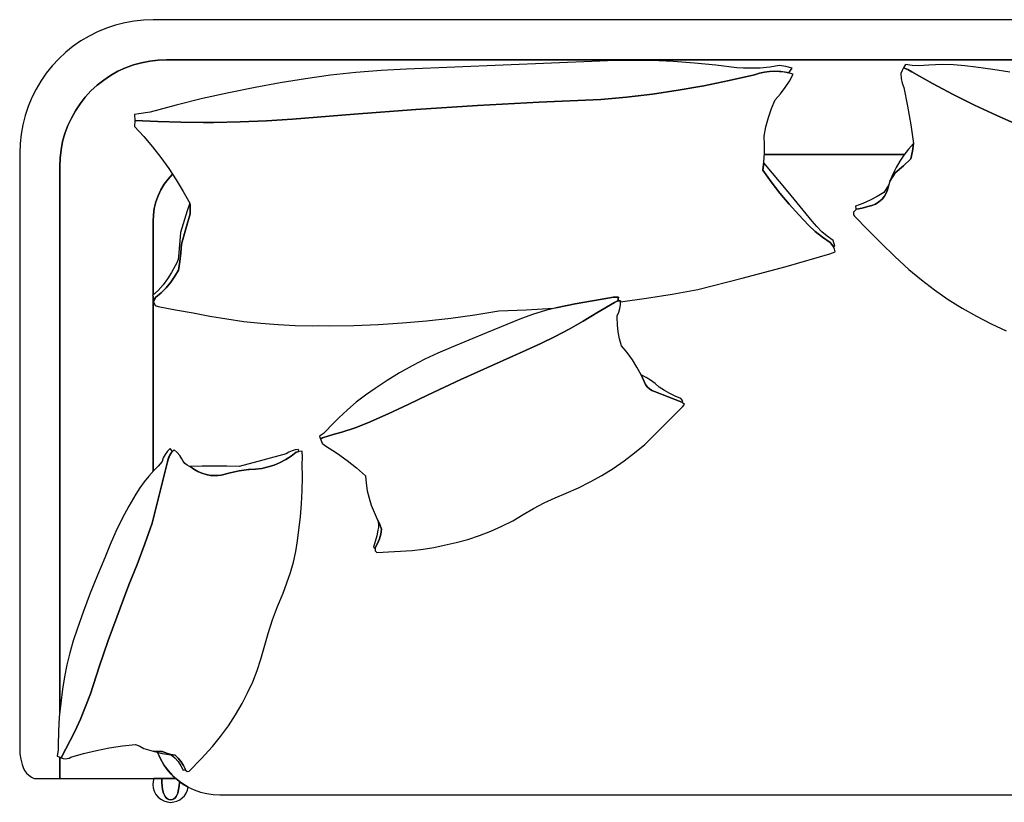
# Model space of a CAD drawing. Units: inches. Extents: x 100808 to 168135, y 29751 to 98067.
# Drawn here: x 108671 to 109778, y 36637 to 37517 of the extents above; entities that cross this region are included whole.
import ezdxf

# ---------------------------------------------------------------- set-up
doc = ezdxf.new("R2010")
doc.units = ezdxf.units.IN
doc.header["$MEASUREMENT"] = 0
doc.layers.add('freecads.com', color=7, linetype='Continuous')

msp = doc.modelspace()

# ---------------------------------------------------------------- linework, layer by layer
at = {"layer": 'freecads.com'}
for p, q in [((108778.2, 37511.1), (108768.1, 37507.7)), ((108788.6, 37513.7), (108778.2, 37511.1)), ((108799.2, 37515.6), (108788.6, 37513.7)), ((108809.8, 37516.8), (108799.2, 37515.6)), ((108820.5, 37517.1), (108809.8, 37516.8)), ((110850.5, 37517.1), (108820.5, 37517.1)), ((108758.2, 37503.6), (108748.6, 37498.8)), ((108768.1, 37507.7), (108758.2, 37503.6)), ((108739.4, 37493.3), (108730.6, 37487.2)), ((108748.6, 37498.8), (108739.4, 37493.3)), ((108722.3, 37480.5), (108714.4, 37473.2)), ((108730.6, 37487.2), (108722.3, 37480.5)), ((108714.4, 37473.2), (108707.1, 37465.4)), ((108789.6, 37463), (108798.4, 37466.3)), ((108798.4, 37466.3), (108789.6, 37463)), ((108798.4, 37466.3), (108807.5, 37468.8)), ((108807.5, 37468.8), (108798.4, 37466.3)), ((108807.5, 37468.8), (108816.7, 37470.7)), ((108816.7, 37470.7), (108807.5, 37468.8)), ((108816.7, 37470.7), (108826.1, 37471.8)), ((108826.1, 37471.8), (108816.7, 37470.7)), ((108826.1, 37471.8), (108835.5, 37472.1)), ((108835.5, 37472.1), (108826.1, 37471.8)), ((108835.5, 37472.1), (110065.6, 37472.1)), ((110065.6, 37472.1), (108835.5, 37472.1)), ((109322.9, 37470.7), (109105.5, 37461.5)), ((109340.2, 37471.3), (109322.9, 37470.7)), ((109357.5, 37471.4), (109340.2, 37471.3)), ((109381.5, 37471.1), (109357.5, 37471.4)), ((109405.5, 37470.1), (109381.5, 37471.1)), ((109429.5, 37468.4), (109405.5, 37470.1)), ((109453.5, 37466.1), (109429.5, 37468.4)), ((109477.3, 37463.1), (109453.5, 37466.1)), ((109666.7, 37466.8), (109664.5, 37463.1)), ((109674.3, 37465.8), (109666.7, 37466.8)), ((109682, 37465.4), (109674.3, 37465.8)), ((109693, 37466.1), (109687.5, 37465.6)), ((109700.6, 37466.5), (109693, 37466.1)), ((109708.2, 37466.6), (109700.6, 37466.5)), ((109720.9, 37466.3), (109708.2, 37466.6)), ((109733.5, 37465.3), (109720.9, 37466.3)), ((108700.4, 37457), (108694.3, 37448.2)), ((108707.1, 37465.4), (108700.4, 37457)), ((108772.8, 37454.5), (108781, 37459.1)), ((108781, 37459.1), (108772.8, 37454.5)), ((108781, 37459.1), (108789.6, 37463)), ((108789.6, 37463), (108781, 37459.1)), ((109020.1, 37454.6), (108991.8, 37450.8)), ((109048.5, 37457.7), (109020.1, 37454.6)), ((109077, 37460), (109048.5, 37457.7)), ((109105.5, 37461.5), (109077, 37460)), ((109468.6, 37448.7), (109497, 37455.3)), ((109497, 37455.3), (109468.6, 37448.7)), ((109484.8, 37462.6), (109477.3, 37463.1)), ((109492.2, 37462.5), (109484.8, 37462.6)), ((109503.3, 37462.8), (109492.2, 37462.5)), ((109497, 37455.3), (109502.6, 37457)), ((109502.6, 37457), (109497, 37455.3)), ((109502.6, 37457), (109508.3, 37458.2)), ((109508.3, 37458.2), (109502.6, 37457)), ((109514.3, 37463.8), (109503.3, 37462.8)), ((109508.3, 37458.2), (109514, 37459)), ((109514, 37459), (109508.3, 37458.2)), ((109514, 37459), (109519.8, 37459.2)), ((109519.8, 37459.2), (109514, 37459)), ((109525.3, 37465.6), (109514.3, 37463.8)), ((109519.8, 37459.2), (109525.1, 37459)), ((109526.8, 37458.8), (109519.8, 37459.2)), ((109525.1, 37459), (109530.4, 37458.4)), ((109532.4, 37464.4), (109525.3, 37465.6)), ((109533.7, 37457.8), (109526.8, 37458.8)), ((109530.4, 37458.4), (109535.6, 37457.3)), ((109539.5, 37462.7), (109532.4, 37464.4)), ((109540.5, 37456), (109533.7, 37457.8)), ((109535.6, 37457.3), (109539.5, 37462.7)), ((109536.3, 37448.2), (109540.5, 37456)), ((109662.9, 37459.9), (109661.5, 37456.7)), ((109661.5, 37456.7), (109661.5, 37456.1)), ((109661.5, 37456.1), (109661.9, 37450.9)), ((109664.5, 37463.1), (109662.9, 37459.9)), ((109664.5, 37463.1), (109669.3, 37461)), ((109669.3, 37461), (109664.5, 37463.1)), ((109669.3, 37461), (109673.8, 37458.5)), ((109673.8, 37458.5), (109669.3, 37461)), ((109673.8, 37458.5), (109697.1, 37445.4)), ((109697.1, 37445.4), (109673.8, 37458.5)), ((109687.5, 37465.6), (109682, 37465.4)), ((109746, 37463.7), (109733.5, 37465.3)), ((109765.1, 37461.3), (109746, 37463.7)), ((109784, 37458.1), (109765.1, 37461.3)), ((108694.3, 37448.2), (108688.9, 37439)), ((108757.6, 37443.4), (108765, 37449.2)), ((108765, 37449.2), (108757.6, 37443.4)), ((108765, 37449.2), (108772.8, 37454.5)), ((108772.8, 37454.5), (108765, 37449.2)), ((108963.6, 37446.3), (108935.5, 37441)), ((108991.8, 37450.8), (108963.6, 37446.3)), ((109439.9, 37442.9), (109468.6, 37448.7)), ((109468.6, 37448.7), (109439.9, 37442.9)), ((109531.5, 37440.8), (109536.3, 37448.2)), ((109661.9, 37450.9), (109663, 37445.7)), ((109663, 37445.7), (109664.8, 37440.8)), ((109697.1, 37445.4), (109720.6, 37432.9)), ((109720.6, 37432.9), (109697.1, 37445.4)), ((108688.9, 37439), (108684.1, 37429.5)), ((108744.3, 37430.1), (108750.6, 37437)), ((108750.6, 37437), (108744.3, 37430.1)), ((108750.6, 37437), (108757.6, 37443.4)), ((108757.6, 37443.4), (108750.6, 37437)), ((108905.7, 37435), (108876, 37428.4)), ((108935.5, 37441), (108905.7, 37435)), ((109353.2, 37430.1), (109382.2, 37433.6)), ((109382.2, 37433.6), (109353.2, 37430.1)), ((109382.2, 37433.6), (109411.1, 37437.8)), ((109411.1, 37437.8), (109382.2, 37433.6)), ((109411.1, 37437.8), (109439.9, 37442.9)), ((109439.9, 37442.9), (109411.1, 37437.8)), ((109520.2, 37427.2), (109526.1, 37433.8)), ((109526.1, 37433.8), (109531.5, 37440.8)), ((109664.8, 37440.8), (109669, 37419.9)), ((109720.6, 37432.9), (109744.5, 37421)), ((109744.5, 37421), (109720.6, 37432.9)), ((108684.1, 37429.5), (108680, 37419.6)), ((108733.2, 37414.8), (108738.4, 37422.7)), ((108738.4, 37422.7), (108733.2, 37414.8)), ((108738.4, 37422.7), (108744.3, 37430.1)), ((108744.3, 37430.1), (108738.4, 37422.7)), ((108876, 37428.4), (108846.4, 37421.1)), ((109185.4, 37420.5), (109254.7, 37424.3)), ((109254.7, 37424.3), (109185.4, 37420.5)), ((109254.7, 37424.3), (109324.1, 37427.4)), ((109324.1, 37427.4), (109254.7, 37424.3)), ((109324.1, 37427.4), (109353.2, 37430.1)), ((109353.2, 37430.1), (109324.1, 37427.4)), ((109516, 37417.4), (109520.2, 37427.2)), ((108680, 37419.6), (108676.6, 37409.4)), ((108728.6, 37406.6), (108733.2, 37414.8)), ((108733.2, 37414.8), (108728.6, 37406.6)), ((108804.5, 37411.2), (108799.8, 37410.6)), ((108799.8, 37410.6), (108799.9, 37403.8)), ((108817.1, 37413.1), (108804.5, 37411.2)), ((108846.4, 37421.1), (108817.1, 37413.1)), ((108977.5, 37405.2), (109046.8, 37411)), ((109046.8, 37411), (108977.5, 37405.2)), ((109046.8, 37411), (109116, 37416.1)), ((109116, 37416.1), (109046.8, 37411)), ((109116, 37416.1), (109185.4, 37420.5)), ((109185.4, 37420.5), (109116, 37416.1)), ((109512.6, 37407.2), (109516, 37417.4)), ((109669, 37419.9), (109672.7, 37398.9)), ((109744.5, 37421), (109768.7, 37409.8)), ((109768.7, 37409.8), (109744.5, 37421)), ((108676.6, 37409.4), (108673.9, 37399)), ((108724.6, 37398.1), (108728.6, 37406.6)), ((108728.6, 37406.6), (108724.6, 37398.1)), ((108799.9, 37403.8), (108799.7, 37396.9)), ((108799.9, 37403.8), (108825.7, 37402.6)), ((108825.7, 37402.6), (108799.9, 37403.8)), ((108825.7, 37402.6), (108851.6, 37401.9)), ((108851.6, 37401.9), (108825.7, 37402.6)), ((108851.6, 37401.9), (108877.4, 37401.7)), ((108877.4, 37401.7), (108851.6, 37401.9)), ((108877.4, 37401.7), (108882.6, 37401.7)), ((108882.6, 37401.7), (108877.4, 37401.7)), ((108882.6, 37401.7), (108888.7, 37401.7)), ((108888.7, 37401.7), (108882.6, 37401.7)), ((108888.7, 37401.7), (108918.4, 37402.3)), ((108918.4, 37402.3), (108888.7, 37401.7)), ((108918.4, 37402.3), (108948, 37403.4)), ((108948, 37403.4), (108918.4, 37402.3)), ((108948, 37403.4), (108977.5, 37405.2)), ((108977.5, 37405.2), (108948, 37403.4)), ((109509.9, 37396.8), (109512.6, 37407.2)), ((109768.7, 37409.8), (109793.1, 37399.1)), ((109793.1, 37399.1), (109768.7, 37409.8)), ((108672, 37388.5), (108670.9, 37377.9)), ((108673.9, 37399), (108672, 37388.5)), ((108718.8, 37380.2), (108721.4, 37389.2)), ((108721.4, 37389.2), (108718.8, 37380.2)), ((108721.4, 37389.2), (108724.6, 37398.1)), ((108724.6, 37398.1), (108721.4, 37389.2)), ((108799.7, 37396.9), (108810, 37385.7)), ((109508, 37386.3), (109509.9, 37396.8)), ((109672.7, 37398.9), (109675.9, 37377.8)), ((108670.9, 37377.9), (108670.5, 37367.1)), ((108717, 37370.9), (108718.8, 37380.2)), ((108718.8, 37380.2), (108717, 37370.9)), ((108810, 37385.7), (108819.9, 37374.1)), ((109508.4, 37376.6), (109508, 37386.3)), ((109675.9, 37377.8), (109670.2, 37371.6)), ((109674.6, 37369.2), (109675.9, 37377.8)), ((109675.9, 37377.8), (109674.6, 37369.2)), ((108670.5, 37367.1), (108670.5, 36698.2)), ((108715.9, 37361.6), (108717, 37370.9)), ((108717, 37370.9), (108715.9, 37361.6)), ((108819.9, 37374.1), (108829.3, 37362.1)), ((109507.5, 37357.4), (109508.3, 37367)), ((109508.3, 37367), (109508.4, 37376.6)), ((109670.2, 37371.6), (109665.1, 37365)), ((109672.8, 37360.7), (109674.6, 37369.2)), ((109674.6, 37369.2), (109672.8, 37360.7)), ((108715.5, 37352.1), (108715.9, 37361.6)), ((108715.9, 37361.6), (108715.5, 37352.1)), ((108829.3, 37362.1), (108838.2, 37349.8)), ((109506.2, 37347.8), (109507.5, 37357.4)), ((109507.4, 37356.2), (109506.2, 37347.8)), ((109534.9, 37323.7), (109507.4, 37356.2)), ((109508.2, 37365.4), (109665.4, 37365.4)), ((109665.4, 37365.4), (109508.2, 37365.4)), ((109660.4, 37358.1), (109656.2, 37350.8)), ((109665.1, 37365), (109660.4, 37358.1)), ((109664.4, 37352.9), (109672.8, 37360.7)), ((109672.8, 37360.7), (109664.4, 37352.9)), ((108715.5, 36738), (108715.5, 37352.1)), ((108715.5, 37352.1), (108715.5, 36738)), ((108838.2, 37349.8), (108846.5, 37337.1)), ((109506.2, 37347.8), (109515.7, 37334.7)), ((109515.7, 37334.7), (109506.2, 37347.8)), ((109649.3, 37335.6), (109655.2, 37345.1)), ((109655.2, 37345.1), (109649.3, 37335.6)), ((109656.2, 37350.8), (109652.5, 37343.3)), ((109655.2, 37345.1), (109664.4, 37352.9)), ((109664.4, 37352.9), (109655.2, 37345.1)), ((108833.1, 37332.1), (108837.5, 37338)), ((108837.5, 37338), (108833.1, 37332.1)), ((108837.5, 37338), (108842.4, 37343.4)), ((108842.4, 37343.4), (108837.5, 37338)), ((108846.5, 37337.1), (108854.4, 37324)), ((109515.7, 37334.7), (109525.6, 37322)), ((109525.6, 37322), (109515.7, 37334.7)), ((109649.3, 37335.6), (109648, 37331.6)), ((109652.5, 37343.3), (109649.3, 37335.6)), ((108826.2, 37319.1), (108829.4, 37325.8)), ((108829.4, 37325.8), (108826.2, 37319.1)), ((108829.4, 37325.8), (108833.1, 37332.1)), ((108833.1, 37332.1), (108829.4, 37325.8)), ((108854.4, 37324), (108861.7, 37310.7)), ((109525.6, 37322), (109535.9, 37309.7)), ((109535.9, 37309.7), (109525.6, 37322)), ((109562, 37290.7), (109534.9, 37323.7)), ((109642.5, 37323), (109634.9, 37318.3)), ((109648, 37331.6), (109642.5, 37323)), ((109643.3, 37318.8), (109645.6, 37322.8)), ((109645.6, 37322.8), (109643.3, 37318.8)), ((109645.6, 37322.8), (109647.1, 37327.1)), ((109647.1, 37327.1), (109645.6, 37322.8)), ((109647.1, 37327.1), (109648, 37331.6)), ((109648, 37331.6), (109647.1, 37327.1)), ((108821.9, 37305), (108823.7, 37312.2)), ((108823.7, 37312.2), (108821.9, 37305)), ((108823.7, 37312.2), (108826.2, 37319.1)), ((108826.2, 37319.1), (108823.7, 37312.2)), ((108861.7, 37310.7), (108859, 37302.3)), ((108862.3, 37308.7), (108861.7, 37310.7)), ((108861.7, 37310.7), (108862.3, 37308.7)), ((109627.1, 37314.2), (109619, 37310.6)), ((109634.9, 37318.3), (109627.1, 37314.2)), ((109633.2, 37309.8), (109637, 37312.3)), ((109637, 37312.3), (109633.2, 37309.8)), ((109637, 37312.3), (109640.5, 37315.3)), ((109640.5, 37315.3), (109637, 37312.3)), ((109640.5, 37315.3), (109643.3, 37318.8)), ((109643.3, 37318.8), (109640.5, 37315.3)), ((108820.9, 37297.8), (108821.9, 37305)), ((108821.9, 37305), (108820.9, 37297.8)), ((108859, 37302.3), (108851.3, 37277.8)), ((108862.3, 37298.8), (108862.3, 37308.7)), ((108862.3, 37308.7), (108862.3, 37298.8)), ((109535.9, 37309.7), (109546.7, 37297.7)), ((109546.7, 37297.7), (109535.9, 37309.7)), ((109611.8, 37304.1), (109608.2, 37300.8)), ((109608.2, 37300.8), (109608.4, 37297.8)), ((109619, 37310.6), (109610.6, 37307.5)), ((109610.6, 37307.5), (109610.9, 37304.4)), ((109610.9, 37304.4), (109611.3, 37303.6)), ((109611.3, 37303.6), (109611.8, 37304.1)), ((109611.8, 37304.1), (109618.2, 37305.4)), ((109618.2, 37305.4), (109611.8, 37304.1)), ((109618.2, 37305.4), (109624.5, 37307.1)), ((109624.5, 37307.1), (109618.2, 37305.4)), ((109624.5, 37307.1), (109629, 37308.1)), ((109629, 37308.1), (109624.5, 37307.1)), ((109629, 37308.1), (109633.2, 37309.8)), ((109633.2, 37309.8), (109629, 37308.1)), ((108820.5, 37290.4), (108820.9, 37297.8)), ((108820.9, 37297.8), (108820.5, 37290.4)), ((108820.5, 37207.3), (108820.5, 37290.4)), ((108820.5, 37290.4), (108820.5, 37207.3)), ((108857.5, 37281.8), (108862.3, 37298.8)), ((108862.3, 37298.8), (108857.5, 37281.8)), ((109546.7, 37297.7), (109557.9, 37286.1)), ((109557.9, 37286.1), (109546.7, 37297.7)), ((109567.1, 37284.5), (109562, 37290.7)), ((109608.4, 37297.8), (109609.6, 37296.3)), ((109609.6, 37296.3), (109624.3, 37280.8)), ((108851.3, 37277.8), (108849.4, 37255)), ((108852.4, 37264.9), (108857.5, 37281.8)), ((108857.5, 37281.8), (108852.4, 37264.9)), ((109557.9, 37286.1), (109565.4, 37279)), ((109565.4, 37279), (109557.9, 37286.1)), ((109565.4, 37279), (109573.5, 37272.5)), ((109573.5, 37272.5), (109565.4, 37279)), ((109572.8, 37278.8), (109567.1, 37284.5)), ((109578.9, 37273.6), (109572.8, 37278.8)), ((109624.3, 37280.8), (109639.4, 37265.7)), ((109573.5, 37272.5), (109582, 37266.6)), ((109582, 37266.6), (109573.5, 37272.5)), ((109585.4, 37268.9), (109578.9, 37273.6)), ((109582, 37266.6), (109584.1, 37264.4)), ((109584.1, 37264.4), (109582, 37266.6)), ((109587.5, 37262.6), (109585.4, 37268.9)), ((108851.8, 37255.1), (108852.4, 37264.9)), ((108852.4, 37264.9), (108851.8, 37255.1)), ((109581.9, 37253.7), (109587.8, 37256.1)), ((109584.1, 37264.4), (109585.8, 37261.8)), ((109585.8, 37261.8), (109584.1, 37264.4)), ((109585.8, 37261.8), (109587.5, 37262.6)), ((109587, 37259), (109585.8, 37261.8)), ((109587.8, 37256.1), (109587, 37259)), ((109639.4, 37265.7), (109654.7, 37250.9)), ((108848.6, 37247.4), (108847.2, 37243.8)), ((108849.3, 37251.2), (108848.6, 37247.4)), ((108849.2, 37235.6), (108850.7, 37245.3)), ((108850.7, 37245.3), (108849.2, 37235.6)), ((108849.4, 37255), (108849.3, 37251.2)), ((108850.7, 37245.3), (108851.8, 37255.1)), ((108851.8, 37255.1), (108850.7, 37245.3)), ((109532.6, 37239.7), (109581.9, 37253.7)), ((109654.7, 37250.9), (109670.5, 37236.4)), ((108845.3, 37240.5), (108841.4, 37233)), ((108845.1, 37228.6), (108849.2, 37235.6)), ((108849.2, 37235.6), (108845.1, 37228.6)), ((108847.2, 37243.8), (108845.3, 37240.5)), ((109483, 37226.4), (109532.6, 37239.7)), ((109670.5, 37236.4), (109684.8, 37224.6)), ((108836.9, 37225.8), (108831.8, 37219)), ((108835.2, 37215.8), (108840.4, 37222)), ((108840.4, 37222), (108835.2, 37215.8)), ((108841.4, 37233), (108836.9, 37225.8)), ((108840.4, 37222), (108845.1, 37228.6)), ((108845.1, 37228.6), (108840.4, 37222)), ((109433.3, 37213.9), (109483, 37226.4)), ((109684.8, 37224.6), (109699.6, 37213.3)), ((108826.2, 37212.7), (108820, 37206.9)), ((108831.8, 37219), (108826.2, 37212.7)), ((108829.5, 37210.1), (108835.2, 37215.8)), ((108835.2, 37215.8), (108829.5, 37210.1)), ((109404.4, 37208.6), (109433.3, 37213.9)), ((109699.6, 37213.3), (109714.9, 37202.7)), ((108820, 37206.9), (108822.2, 37202.5)), ((108820.5, 37009.1), (108820.5, 37205.9)), ((108820.5, 37205.9), (108820.5, 37009.1)), ((108823.3, 37204.9), (108820.9, 37200)), ((108820.9, 37200), (108823, 37195.6)), ((108822.2, 37202.5), (108823.3, 37204.9)), ((108823.3, 37204.9), (108829.5, 37210.1)), ((108829.5, 37210.1), (108823.3, 37204.9)), ((109314.6, 37201.2), (109295.1, 37197.7)), ((109295.1, 37197.7), (109314.6, 37201.2)), ((109334.2, 37204.3), (109314.6, 37201.2)), ((109314.6, 37201.2), (109334.2, 37204.3)), ((109338.1, 37205), (109334.2, 37204.3)), ((109334.2, 37204.3), (109338.1, 37205)), ((109342, 37205.2), (109338.1, 37205)), ((109338.1, 37205), (109342, 37205.2)), ((109339.7, 37199.2), (109343.2, 37201.2)), ((109343.2, 37201.2), (109339.7, 37199.2)), ((109344, 37205.2), (109342, 37205.2)), ((109342, 37205.2), (109344, 37205.2)), ((109343.2, 37201.2), (109344, 37205.2)), ((109344, 37205.2), (109343.2, 37201.2)), ((109346.3, 37201), (109343.2, 37201.2)), ((109343.2, 37201.2), (109346.3, 37201)), ((109346.2, 37196.7), (109346.3, 37201)), ((109346.3, 37199.9), (109375.4, 37204)), ((109346.3, 37201), (109346.3, 37199.9)), ((109375.4, 37204), (109404.4, 37208.6)), ((109714.9, 37202.7), (109730.7, 37192.8)), ((108823, 37195.6), (108826.3, 37194.7)), ((108826.3, 37194.7), (108845.9, 37191)), ((108845.9, 37191), (108865.6, 37187.7)), ((109182.5, 37185.3), (109209.4, 37189.8)), ((109209.4, 37189.8), (109240.3, 37190.8)), ((109240.3, 37190.8), (109271.1, 37192.6)), ((109261.9, 37190.2), (109248.3, 37186.1)), ((109275.6, 37193.6), (109261.9, 37190.2)), ((109271.1, 37192.6), (109275.6, 37193.6)), ((109295.1, 37197.7), (109275.6, 37193.6)), ((109275.6, 37193.6), (109295.1, 37197.7)), ((109319.8, 37187.7), (109339.7, 37199.2)), ((109339.7, 37199.2), (109319.8, 37187.7)), ((109344.3, 37188.2), (109345.5, 37192.4)), ((109345.5, 37192.4), (109346.2, 37196.7)), ((109730.7, 37192.8), (109746.8, 37183.6)), ((108865.6, 37187.7), (108884.5, 37183.9)), ((108884.5, 37183.9), (108903.5, 37180.6)), ((108903.5, 37180.6), (108922.7, 37177.9)), ((108922.7, 37177.9), (108941.9, 37175.8)), ((109101, 37176.2), (109128.2, 37178.5)), ((109128.2, 37178.5), (109155.4, 37181.6)), ((109155.4, 37181.6), (109182.5, 37185.3)), ((109235.1, 37181.3), (109195.4, 37165.2)), ((109248.3, 37186.1), (109235.1, 37181.3)), ((109288.7, 37169.3), (109304.4, 37178.3)), ((109304.4, 37178.3), (109288.7, 37169.3)), ((109304.4, 37178.3), (109319.8, 37187.7)), ((109319.8, 37187.7), (109304.4, 37178.3)), ((109342.6, 37184.2), (109344.3, 37188.2)), ((109342.6, 37182.1), (109342.6, 37184.2)), ((109342.9, 37174.1), (109342.6, 37182.1)), ((109746.8, 37183.6), (109763.3, 37175)), ((108941.9, 37175.8), (108961.1, 37174.3)), ((108961.1, 37174.3), (108980.4, 37173.4)), ((108980.4, 37173.4), (108999.7, 37173.1)), ((108999.7, 37173.1), (109007, 37173.2)), ((109007, 37173.2), (109019, 37173.1)), ((109019, 37173.1), (109046.3, 37173.4)), ((109046.3, 37173.4), (109073.7, 37174.5)), ((109073.7, 37174.5), (109101, 37176.2)), ((109272.8, 37160.9), (109288.7, 37169.3)), ((109288.7, 37169.3), (109272.8, 37160.9)), ((109343.8, 37166.1), (109342.9, 37174.1)), ((109763.3, 37175), (109780.2, 37167.2)), ((109195.4, 37165.2), (109155.9, 37148.7)), ((109256.5, 37153), (109272.8, 37160.9)), ((109272.8, 37160.9), (109256.5, 37153)), ((109345.3, 37158.2), (109343.8, 37166.1)), ((109347.4, 37150.5), (109345.3, 37158.2)), ((109155.9, 37148.7), (109141, 37142.3)), ((109203.3, 37129.2), (109240.1, 37145.5)), ((109240.1, 37145.5), (109203.3, 37129.2)), ((109240.1, 37145.5), (109256.5, 37153)), ((109256.5, 37153), (109240.1, 37145.5)), ((109353.7, 37142.9), (109347.4, 37150.5)), ((109126.3, 37135.3), (109111.9, 37127.9)), ((109141, 37142.3), (109126.3, 37135.3)), ((109359.6, 37134.8), (109353.7, 37142.9)), ((109364.8, 37126.4), (109359.6, 37134.8)), ((109111.9, 37127.9), (109097.7, 37119.9)), ((109166.6, 37112.5), (109203.3, 37129.2)), ((109203.3, 37129.2), (109166.6, 37112.5)), ((109369.5, 37117.7), (109364.8, 37126.4)), ((109083.9, 37111.5), (109070.3, 37102.6)), ((109097.7, 37119.9), (109083.9, 37111.5)), ((109130.1, 37095.4), (109166.6, 37112.5)), ((109166.6, 37112.5), (109130.1, 37095.4)), ((109375, 37114.9), (109369.5, 37117.7)), ((109369.5, 37117.7), (109374.3, 37106.9)), ((109374.3, 37106.9), (109369.5, 37117.7)), ((109380.2, 37111.7), (109375, 37114.9)), ((109385.2, 37108), (109380.2, 37111.7)), ((109070.3, 37102.6), (109059.5, 37095)), ((109374.3, 37106.9), (109376.3, 37104.3)), ((109376.3, 37104.3), (109374.3, 37106.9)), ((109376.3, 37104.3), (109378.8, 37102)), ((109378.8, 37102), (109376.3, 37104.3)), ((109378.8, 37102), (109381.5, 37100.2)), ((109381.5, 37100.2), (109378.8, 37102)), ((109381.5, 37100.2), (109384.6, 37099)), ((109384.6, 37099), (109381.5, 37100.2)), ((109389.9, 37104), (109385.2, 37108)), ((109395.6, 37100.2), (109389.9, 37104)), ((109401.6, 37096.8), (109395.6, 37100.2)), ((109059.5, 37095), (109049.1, 37087)), ((109107.6, 37084.3), (109130.1, 37095.4)), ((109130.1, 37095.4), (109107.6, 37084.3)), ((109384.6, 37099), (109399.9, 37092.9)), ((109399.9, 37092.9), (109384.6, 37099)), ((109399.9, 37092.9), (109415.4, 37087.2)), ((109415.4, 37087.2), (109399.9, 37092.9)), ((109407.8, 37093.7), (109401.6, 37096.8)), ((109414.1, 37091.2), (109407.8, 37093.7)), ((109416.2, 37088.5), (109414.1, 37091.2)), ((109039.1, 37078.5), (109029.4, 37069.6)), ((109049.1, 37087), (109039.1, 37078.5)), ((109084.9, 37073.8), (109107.6, 37084.3)), ((109107.6, 37084.3), (109084.9, 37073.8)), ((109393.7, 37059.3), (109413.5, 37079.2)), ((109413.5, 37079.2), (109416, 37081.7)), ((109415.4, 37087.2), (109416.2, 37088.5)), ((109418.1, 37084.3), (109415.4, 37087.2)), ((109416, 37081.7), (109418.1, 37084.3)), ((109029.4, 37069.6), (109020.2, 37060.2)), ((109062, 37063.7), (109084.9, 37073.8)), ((109084.9, 37073.8), (109062, 37063.7)), ((109016.5, 37055.9), (109012.4, 37052)), ((109020.2, 37060.2), (109016.5, 37055.9)), ((109033, 37053.2), (109047.7, 37058.1)), ((109047.7, 37058.1), (109033, 37053.2)), ((109047.7, 37058.1), (109062, 37063.7)), ((109062, 37063.7), (109047.7, 37058.1)), ((109373.6, 37039.6), (109393.7, 37059.3)), ((109012.4, 37052), (109007.8, 37048.7)), ((109007.8, 37048.7), (109008.9, 37045.3)), ((109008.9, 37045.3), (109011.1, 37046.8)), ((109011.1, 37046.8), (109008.9, 37045.3)), ((109008.9, 37045.3), (109009.4, 37044.9)), ((109009.4, 37044.9), (109010.8, 37040.9)), ((109011.1, 37046.8), (109018.3, 37049.3)), ((109018.3, 37049.3), (109011.1, 37046.8)), ((109018.3, 37049.3), (109025.6, 37051.4)), ((109025.6, 37051.4), (109018.3, 37049.3)), ((109025.6, 37051.4), (109033, 37053.2)), ((109033, 37053.2), (109025.6, 37051.4)), ((108839.7, 37034.8), (108836.6, 37031.8)), ((108842.3, 37031.6), (108839.7, 37034.8)), ((109010.8, 37040.9), (109013.4, 37038.8)), ((109013.4, 37038.8), (109028.1, 37029.3)), ((109362.1, 37030.1), (109373.6, 37039.6)), ((108832, 37024.6), (108830.6, 37020.5)), ((108834, 37028.4), (108832, 37024.6)), ((108836.6, 37031.8), (108834, 37028.4)), ((108837.7, 37023.8), (108836.7, 37020.1)), ((108836.7, 37020.1), (108837.5, 37023.2)), ((108837.5, 37023.2), (108838.7, 37026.2)), ((108839.3, 37027.3), (108837.7, 37023.8)), ((108838.7, 37026.2), (108840.3, 37029)), ((108841.4, 37030.5), (108839.3, 37027.3)), ((108840.3, 37029), (108842.3, 37031.6)), ((108844.1, 37033.3), (108841.4, 37030.5)), ((108847.5, 37030.4), (108844.1, 37033.3)), ((108850.5, 37027), (108847.5, 37030.4)), ((108852.8, 37023.3), (108850.5, 37027)), ((108854.3, 37020.6), (108852.8, 37023.3)), ((108970.3, 37028.8), (108943.8, 37022)), ((108975.7, 37026.5), (108969.7, 37022.6)), ((108969.7, 37022.6), (108975.7, 37026.5)), ((108973.4, 37030.9), (108970.3, 37028.8)), ((108976.8, 37032.4), (108973.4, 37030.9)), ((108981.4, 37031), (108975.7, 37026.5)), ((108975.7, 37026.5), (108981.4, 37031)), ((108980.3, 37033.4), (108976.8, 37032.4)), ((108984, 37033.7), (108980.3, 37033.4)), ((108984.7, 37031.6), (108981.4, 37031)), ((108981.4, 37031), (108984.4, 37031.5)), ((108984.1, 37033.7), (108984, 37033.7)), ((108984.4, 37031.5), (108984.1, 37033.7)), ((108988.3, 37031.9), (108984.7, 37031.6)), ((108988.1, 37017.5), (108988.5, 37024.7)), ((108988.5, 37024.7), (108988.3, 37031.9)), ((109028.1, 37029.3), (109039, 37021.5)), ((109350.3, 37021), (109362.1, 37030.1)), ((108836.7, 37020.1), (108819.5, 36951.2)), ((108819.5, 36951.2), (108836.7, 37020.1)), ((108826.2, 37015.1), (108821.4, 37010.1)), ((108830.6, 37020.5), (108826.2, 37015.1)), ((108856.3, 37018.2), (108854.3, 37020.6)), ((108858.7, 37016.2), (108856.3, 37018.2)), ((108861.4, 37014.8), (108858.7, 37016.2)), ((108862.3, 37014.8), (108861.4, 37014.8)), ((108875.8, 37015.2), (108862.3, 37014.8)), ((108866.3, 37011.7), (108862.3, 37014.8)), ((108862.3, 37014.8), (108866.3, 37011.7)), ((108870.7, 37009.2), (108866.3, 37011.7)), ((108866.3, 37011.7), (108870.7, 37009.2)), ((108889.4, 37015.3), (108875.8, 37015.2)), ((108903.4, 37015.2), (108889.4, 37015.3)), ((108917.3, 37014.8), (108903.4, 37015.2)), ((108943.8, 37022), (108917.3, 37014.8)), ((108935.9, 37011.7), (108928.7, 37011.4)), ((108928.7, 37011.4), (108935.9, 37011.7)), ((108943, 37012.6), (108935.9, 37011.7)), ((108935.9, 37011.7), (108943, 37012.6)), ((108950, 37014.2), (108943, 37012.6)), ((108943, 37012.6), (108950, 37014.2)), ((108956.8, 37016.4), (108950, 37014.2)), ((108950, 37014.2), (108956.8, 37016.4)), ((108963.4, 37019.2), (108956.8, 37016.4)), ((108956.8, 37016.4), (108963.4, 37019.2)), ((108969.7, 37022.6), (108963.4, 37019.2)), ((108963.4, 37019.2), (108969.7, 37022.6)), ((108988.5, 37002.6), (108988.1, 37017.5)), ((109039, 37021.5), (109049.5, 37013.2)), ((109049.5, 37013.2), (109059.5, 37004.3)), ((109325.3, 37004.7), (109338, 37012.5)), ((109338, 37012.5), (109350.3, 37021)), ((108815.7, 37004), (108810.4, 36997.6)), ((108821.4, 37010.1), (108815.7, 37004)), ((108875.3, 37007.1), (108870.7, 37009.2)), ((108870.7, 37009.2), (108875.3, 37007.1)), ((108880.1, 37005.7), (108875.3, 37007.1)), ((108875.3, 37007.1), (108880.1, 37005.7)), ((108885, 37004.8), (108880.1, 37005.7)), ((108880.1, 37005.7), (108885, 37004.8)), ((108890.1, 37004.5), (108885, 37004.8)), ((108885, 37004.8), (108890.1, 37004.5)), ((108893.5, 37004.6), (108890.1, 37004.5)), ((108890.1, 37004.5), (108893.5, 37004.6)), ((108897, 37005), (108893.5, 37004.6)), ((108893.5, 37004.6), (108897, 37005)), ((108907.1, 37007.7), (108897, 37005)), ((108897, 37005), (108907.1, 37007.7)), ((108917.4, 37009.8), (108907.1, 37007.7)), ((108907.1, 37007.7), (108917.4, 37009.8)), ((108927.8, 37011.4), (108917.4, 37009.8)), ((108917.4, 37009.8), (108927.8, 37011.4)), ((108928.7, 37011.4), (108927.8, 37011.4)), ((108927.8, 37011.4), (108928.7, 37011.4)), ((108988.4, 36987.8), (108988.5, 37002.6)), ((109059.5, 37004.3), (109060.2, 36995.9)), ((109312.3, 36997.4), (109325.3, 37004.7)), ((108805.6, 36990.9), (108801.3, 36983.8)), ((108810.4, 36997.6), (108805.6, 36990.9)), ((109060.2, 36995.9), (109061.5, 36987.5)), ((109285.3, 36984.6), (109298.9, 36990.7)), ((109298.9, 36990.7), (109312.3, 36997.4)), ((108801.3, 36983.8), (108793.2, 36970.1)), ((108987.6, 36972.9), (108988.4, 36987.8)), ((109061.5, 36987.5), (109063.5, 36979.3)), ((109063.5, 36979.3), (109066, 36971.2)), ((109260.5, 36973.8), (109272.8, 36979.5)), ((109272.8, 36979.5), (109285.3, 36984.6)), ((108793.2, 36970.1), (108785.6, 36956.1)), ((108986.3, 36958.1), (108987.6, 36972.9)), ((109066, 36971.2), (109069.1, 36963.3)), ((109236.9, 36960.6), (109248.5, 36967.4)), ((109248.5, 36967.4), (109260.5, 36973.8)), ((108984.5, 36943.4), (108986.3, 36958.1)), ((109069.1, 36963.3), (109072.7, 36955.7)), ((109225, 36953.7), (109236.9, 36960.6)), ((108785.6, 36956.1), (108778.6, 36941.7)), ((108819.5, 36951.2), (108811.3, 36927.8)), ((108811.3, 36927.8), (108819.5, 36951.2)), ((109072.7, 36955.7), (109073, 36955)), ((109075.6, 36949.7), (109073, 36955)), ((109073, 36955), (109073.8, 36952.1)), ((109073, 36955), (109075.6, 36949.7)), ((109073.9, 36946.2), (109073.2, 36943.3)), ((109073.8, 36952.1), (109074.1, 36949.2)), ((109074.1, 36949.2), (109073.9, 36946.2)), ((109077.6, 36944.1), (109075.6, 36949.7)), ((109075.6, 36949.7), (109077.6, 36944.1)), ((109200.4, 36941.9), (109212.8, 36947.5)), ((109212.8, 36947.5), (109225, 36953.7)), ((108778.6, 36941.7), (108772.2, 36927.1)), ((108983, 36931.2), (108984.5, 36943.4)), ((109072.2, 36936.8), (109070.5, 36930.4)), ((109073.2, 36943.3), (109072.2, 36936.8)), ((109075.1, 36933.3), (109076.6, 36938.7)), ((109076.6, 36938.7), (109075.1, 36933.3)), ((109076.6, 36938.7), (109077.6, 36944.1)), ((109077.6, 36944.1), (109076.6, 36938.7)), ((109174.7, 36932.7), (109187.6, 36937)), ((109187.6, 36937), (109200.4, 36941.9)), ((108772.2, 36927.1), (108766.4, 36912.2)), ((108811.3, 36927.8), (108802.5, 36904.5)), ((108802.5, 36904.5), (108811.3, 36927.8)), ((108981, 36919.1), (108983, 36931.2)), ((109070.5, 36930.4), (109068.3, 36924.1)), ((109068.3, 36924.1), (109070.5, 36922)), ((109070.5, 36923.2), (109073, 36928.2)), ((109073, 36928.2), (109070.5, 36923.2)), ((109070.5, 36922), (109070.5, 36923.2)), ((109070.5, 36923.2), (109070.5, 36919.9)), ((109073, 36928.2), (109075.1, 36933.3)), ((109075.1, 36933.3), (109073, 36928.2)), ((109124.2, 36921.7), (109136.2, 36923.6)), ((109136.2, 36923.6), (109148.1, 36926.1)), ((109148.1, 36926.1), (109161.5, 36929.1)), ((109161.5, 36929.1), (109174.7, 36932.7)), ((108766.4, 36912.2), (108758, 36892.4)), ((108978.3, 36907.2), (108981, 36919.1)), ((109070.5, 36919.9), (109072.2, 36918.2)), ((109072.2, 36918.2), (109092.2, 36919.1)), ((109092.2, 36919.1), (109112.1, 36920.4)), ((109112.1, 36920.4), (109124.2, 36921.7)), ((108802.5, 36904.5), (108793.2, 36881.5)), ((108793.2, 36881.5), (108802.5, 36904.5)), ((108975, 36895.4), (108978.3, 36907.2)), ((108758, 36892.4), (108749.9, 36872.4)), ((108971.1, 36883.8), (108975, 36895.4)), ((108793.2, 36881.5), (108770.2, 36819.1)), ((108770.2, 36819.1), (108793.2, 36881.5)), ((108966.7, 36872.3), (108971.1, 36883.8)), ((108749.9, 36872.4), (108742.3, 36852.2)), ((108960.6, 36857.4), (108966.7, 36872.3)), ((108955, 36842.2), (108960.6, 36857.4)), ((108742.3, 36852.2), (108735.1, 36831.8)), ((108950, 36826.8), (108955, 36842.2)), ((108735.1, 36831.8), (108730.8, 36818.6)), ((108945.5, 36811.3), (108950, 36826.8)), ((108730.8, 36818.6), (108727, 36805.3)), ((108770.2, 36819.1), (108759.9, 36789.3)), ((108759.9, 36789.3), (108770.2, 36819.1)), ((108727, 36805.3), (108723.7, 36791.8)), ((108941.9, 36798.2), (108945.5, 36811.3)), ((108723.7, 36791.8), (108721, 36778.1)), ((108937.6, 36785.2), (108941.9, 36798.2)), ((108759.9, 36789.3), (108750.2, 36759.3)), ((108750.2, 36759.3), (108759.9, 36789.3)), ((108932.6, 36772.5), (108937.6, 36785.2)), ((108721, 36778.1), (108718.8, 36764.4)), ((108926.9, 36760.1), (108932.6, 36772.5)), ((108718.8, 36764.4), (108716.6, 36748.7)), ((108750.2, 36759.3), (108744.7, 36744.9)), ((108744.7, 36744.9), (108750.2, 36759.3)), ((108920.6, 36748.1), (108926.9, 36760.1)), ((108716.6, 36748.7), (108715, 36732.8)), ((108913.2, 36735.4), (108920.6, 36748.1)), ((108744.7, 36744.9), (108738.8, 36730.7)), ((108738.8, 36730.7), (108744.7, 36744.9)), ((108905.2, 36723.1), (108913.2, 36735.4)), ((108715, 36732.8), (108714, 36717)), ((108738.8, 36730.7), (108732.6, 36716.6)), ((108732.6, 36716.6), (108738.8, 36730.7)), ((108714, 36717), (108713.7, 36701.1)), ((108732.6, 36716.6), (108717.1, 36687)), ((108717.1, 36687), (108732.6, 36716.6)), ((108896.5, 36711.3), (108905.2, 36723.1)), ((108786, 36700.7), (108800.7, 36702.3)), ((108800.7, 36702.3), (108805.6, 36700.4)), ((108887.3, 36699.9), (108896.5, 36711.3)), ((108670.5, 36698.2), (108670.5, 36697.7)), ((108670.5, 36697.7), (108670.8, 36691.6)), ((108670.8, 36691.6), (108671.7, 36685.5)), ((108713.2, 36691.6), (108712.8, 36688.9)), ((108713.7, 36695.6), (108713.2, 36691.6)), ((108713.7, 36701.1), (108713.7, 36695.6)), ((108728.2, 36687.8), (108742.4, 36691.9)), ((108742.4, 36691.9), (108756.8, 36695.4)), ((108756.8, 36695.4), (108771.3, 36698.4)), ((108771.3, 36698.4), (108786, 36700.7)), ((108805.6, 36700.4), (108810.2, 36697.7)), ((108810.2, 36697.7), (108815.3, 36696)), ((108815.3, 36696), (108820.5, 36694.5)), ((108820.5, 36694.5), (108830.6, 36692.2)), ((108829.3, 36694.2), (108820.5, 36694.5)), ((108820.5, 36694.5), (108829.3, 36694.2)), ((108825.8, 36692.7), (108825.6, 36693.3)), ((108825.6, 36693.3), (108826.2, 36691.7)), ((108828.8, 36686.2), (108825.8, 36692.7)), ((108826.2, 36691.7), (108829.4, 36685.1)), ((108831.1, 36694.2), (108829.3, 36694.2)), ((108829.3, 36694.2), (108831.1, 36694.2)), ((108830.6, 36692.2), (108840.7, 36690.7)), ((108835.7, 36692.3), (108831.1, 36694.2)), ((108831.1, 36694.2), (108835.7, 36692.3)), ((108840.4, 36691), (108835.7, 36692.3)), ((108835.7, 36692.3), (108840.4, 36691)), ((108845.3, 36690.3), (108840.4, 36691)), ((108840.4, 36691), (108845.3, 36690.3)), ((108840.7, 36690.7), (108844.9, 36687)), ((108874.5, 36685.9), (108887.3, 36699.9)), ((108671.7, 36685.5), (108673.2, 36679.6)), ((108673.2, 36679.6), (108674.3, 36676.1)), ((108712.8, 36688.9), (108716.2, 36688)), ((108715.5, 36663.9), (108715.5, 36688.2)), ((108715.5, 36688.2), (108715.5, 36663.9)), ((108716.2, 36688), (108717.1, 36687)), ((108717.1, 36687), (108719.4, 36686.4)), ((108719.4, 36686.4), (108721.8, 36686.2)), ((108721.8, 36686.2), (108724, 36686.4)), ((108724, 36686.4), (108726.2, 36686.9)), ((108726.2, 36686.9), (108728.2, 36687.8)), ((108832.3, 36680), (108828.8, 36686.2)), ((108829.4, 36685.1), (108833.1, 36678.7)), ((108836.4, 36674.2), (108832.3, 36680)), ((108844.9, 36687), (108848.6, 36682.9)), ((108848.9, 36686.7), (108845.3, 36690.3)), ((108845.3, 36690.3), (108848.9, 36686.7)), ((108848.6, 36682.9), (108851.7, 36678.3)), ((108852, 36682.7), (108848.9, 36686.7)), ((108848.9, 36686.7), (108852, 36682.7)), ((108854.7, 36678.4), (108852, 36682.7)), ((108852, 36682.7), (108854.7, 36678.4)), ((108861.3, 36672.2), (108874.5, 36685.9)), ((108674.3, 36676.1), (108675.9, 36672.9)), ((108675.9, 36672.9), (108678.1, 36670)), ((108678.1, 36670), (108680.7, 36667.5)), ((108833.1, 36678.7), (108837.5, 36672.8)), ((108841, 36668.9), (108836.4, 36674.2)), ((108837.5, 36672.8), (108842.5, 36667.4)), ((108846.2, 36663.9), (108841, 36668.9)), ((108851.7, 36678.3), (108854.2, 36673.3)), ((108854.2, 36673.3), (108856.9, 36673.9)), ((108856.9, 36673.9), (108854.7, 36678.4)), ((108854.7, 36678.4), (108856.9, 36673.9)), ((108856.9, 36673.9), (108856.5, 36673.8)), ((108856.5, 36673.8), (108858.8, 36671.7)), ((108858.8, 36671.7), (108861.3, 36672.2)), ((108680.7, 36667.5), (108683.6, 36665.5)), ((108683.6, 36665.5), (108686.9, 36663.9)), ((108686.9, 36663.9), (108715.5, 36663.9)), ((108715.5, 36663.9), (108846.2, 36663.9)), ((108820.6, 36660.6), (108820.3, 36657.2)), ((108821.5, 36663.9), (108820.6, 36660.6)), ((108830.3, 36663.9), (108821.5, 36663.9)), ((108846.2, 36663.9), (108830.3, 36663.9)), ((108830.3, 36663.9), (108830.4, 36659.6)), ((108830.4, 36659.6), (108830.3, 36663.9)), ((108830.4, 36659.6), (108830.4, 36659.4)), ((108830.4, 36659.4), (108830.4, 36659.6)), ((108830.4, 36659.4), (108830.6, 36655.3)), ((108830.6, 36655.3), (108830.4, 36659.4)), ((108842.5, 36667.4), (108847.9, 36662.4)), ((108850.2, 36660.6), (108846.2, 36663.9)), ((108847.9, 36662.4), (108853.8, 36658.1)), ((108850, 36655.5), (108850.2, 36659.6)), ((108850.2, 36659.6), (108850, 36655.5)), ((108850.2, 36659.6), (108850.2, 36660.6)), ((108855, 36657.3), (108850.2, 36660.6)), ((108850.2, 36660.6), (108850.2, 36659.6)), ((108853.8, 36658.1), (108860.1, 36654.3)), ((108860.1, 36654.3), (108855, 36657.3)), ((108820.3, 36657.2), (108820.7, 36653.3)), ((108820.7, 36653.3), (108821.8, 36649.5)), ((108821.8, 36649.5), (108823.7, 36646)), ((108830.6, 36655.3), (108831.3, 36651.4)), ((108831.3, 36651.4), (108830.6, 36655.3)), ((108831.3, 36651.4), (108832.4, 36647.5)), ((108832.4, 36647.5), (108831.3, 36651.4)), ((108832.4, 36647.5), (108834, 36643.8)), ((108834, 36643.8), (108832.4, 36647.5)), ((108846.6, 36643.8), (108848.2, 36647.5)), ((108848.2, 36647.5), (108846.6, 36643.8)), ((108848.2, 36647.5), (108849.3, 36651.5)), ((108849.3, 36651.5), (108848.2, 36647.5)), ((108849.3, 36651.5), (108850, 36655.5)), ((108850, 36655.5), (108849.3, 36651.5)), ((108855.9, 36644.6), (108857.8, 36647.6)), ((108857.8, 36647.6), (108859.3, 36650.8)), ((108859.3, 36650.8), (108860.1, 36654.3)), ((108860.1, 36654.3), (108866.8, 36651.1)), ((108866.8, 36651.1), (108873.7, 36648.6)), ((108873.7, 36648.6), (108880.9, 36646.9)), ((108880.9, 36646.9), (108888.2, 36645.8)), ((108823.7, 36646), (108826.1, 36643)), ((108826.1, 36643), (108829.2, 36640.5)), ((108829.2, 36640.5), (108832.6, 36638.7)), ((108832.6, 36638.7), (108836.4, 36637.5)), ((108834, 36643.8), (108835.1, 36642.2)), ((108835.1, 36642.2), (108834, 36643.8)), ((108835.1, 36642.2), (108836.6, 36641)), ((108836.6, 36641), (108835.1, 36642.2)), ((108836.4, 36637.5), (108840.3, 36637.1)), ((108836.6, 36641), (108838.4, 36640.3)), ((108838.4, 36640.3), (108836.6, 36641)), ((108838.4, 36640.3), (108840.3, 36640)), ((108840.3, 36640), (108838.4, 36640.3)), ((108840.3, 36640), (108842.2, 36640.3)), ((108842.2, 36640.3), (108840.3, 36640)), ((108840.3, 36637.1), (108843.8, 36637.5)), ((108842.2, 36640.3), (108844, 36641)), ((108844, 36641), (108842.2, 36640.3)), ((108843.8, 36637.5), (108847.3, 36638.4)), ((108844, 36641), (108845.5, 36642.2)), ((108845.5, 36642.2), (108844, 36641)), ((108845.5, 36642.2), (108846.6, 36643.8)), ((108846.6, 36643.8), (108845.5, 36642.2)), ((108847.3, 36638.4), (108850.5, 36639.9)), ((108850.5, 36639.9), (108853.4, 36642)), ((108853.4, 36642), (108855.9, 36644.6)), ((108888.2, 36645.8), (108895.5, 36645.4)), ((108895.5, 36645.4), (109835.5, 36645.4))]:
    msp.add_line(p, q, dxfattribs=at)

doc.saveas('drawing.dxf')
